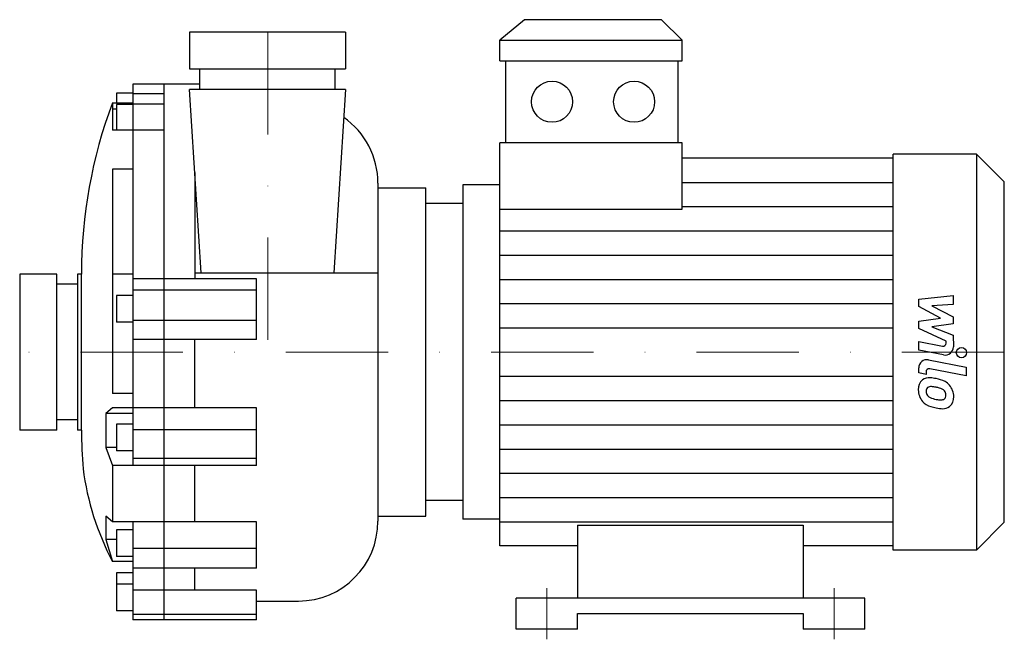
# Model space of a CAD drawing. Extents: x -121 to 359, y -5 to 297.
import ezdxf

# ---------------------------------------------------------------- set-up
doc = ezdxf.new("R2010")
doc.units = 0
doc.header["$LTSCALE"] = 100
doc.linetypes.add('DASHDOT', pattern=[1, 0.5, -0.25, 0, -0.25])
doc.layers.get('0').update_dxf_attribs({"color": 124})
doc.layers.add('CP_AXIS', color=143, linetype='DASHDOT', lineweight=18)
doc.layers.add('CP_DETAL', color=33, linetype='Continuous')

msp = doc.modelspace()

# ---------------------------------------------------------------- linework, layer by layer
at = {"extrusion": (0, 1, 0)}
for p, q in [((125.1, 297), (113.13, 287)), ((191.95, 297), (125.1, 297)), ((191.95, 297), (201.95, 287)), ((37.8, 291), (-38.21, 291)), ((-38.21, 291), (-38.21, 273)), ((37.8, 291), (37.8, 273)), ((113.13, 287), (201.95, 287)), ((113.13, 277), (113.13, 287)), ((201.95, 277), (201.95, 287)), ((113.13, 277), (201.95, 277)), ((115.8, 277), (115.8, 237)), ((199.95, 237), (199.95, 277)), ((-38.21, 273), (37.8, 273)), ((-33.19, 263), (-33.19, 273)), ((32.84, 263), (32.84, 273)), ((-33.19, 265.59), (-65.77, 265.59)), ((-65.77, 265.59), (-65.77, 79.66)), ((-50.71, 265.59), (-50.71, 4.41)), ((-73.8, 261.15), (-73.8, 256.5)), ((-65.77, 261.15), (-73.8, 261.15)), ((-50.71, 260.93), (-65.77, 260.93)), ((37.8, 263), (-38.21, 263)), ((-32.56, 173.55), (-38.21, 263)), ((37.8, 263), (32.22, 173.55)), ((-75.81, 256.5), (-75.81, 253.43)), ((-75.81, 256.5), (-65.77, 256.5)), ((-73.8, 255.67), (-73.8, 243.17)), ((-65.77, 255.67), (-73.8, 255.67)), ((-50.71, 255.8), (-65.77, 255.8)), ((-73.8, 253.43), (-75.81, 253.43)), ((-50.71, 243.17), (-75.81, 243.17)), ((113.13, 204.71), (113.13, 237)), ((201.95, 237), (113.13, 237)), ((201.95, 204.71), (201.95, 237)), ((304.8, 38.5), (304.8, 231.5)), ((345.45, 231.5), (304.8, 231.5)), ((345.45, 231.5), (345.45, 38.5)), ((359, 217.95), (345.45, 231.5)), ((304.8, 229.5), (201.95, 229.5)), ((-65.77, 224.2), (-75.81, 224.2)), ((-75.81, 224.2), (-75.81, 114.76)), ((-35.65, 222.45), (-35.65, 170.71)), ((53.65, 217.34), (53.65, 52.66)), ((95.07, 216.5), (95.07, 53.5)), ((113.13, 216.5), (95.07, 216.5)), ((359, 52.05), (359, 217.95)), ((53.65, 215), (77, 215)), ((77, 55), (77, 215)), ((95.07, 207.38), (77, 207.38)), ((-121, 173.05), (-121, 96.95)), ((-102.93, 173.05), (-121, 173.05)), ((-102.93, 96.95), (-102.93, 173.05)), ((-92.88, 173.05), (-92.88, 96.95)), ((-90.88, 173.05), (-92.88, 173.05)), ((-90.88, 96.95), (-90.88, 173.05)), ((-65.77, 173.05), (-75.81, 173.05)), ((-35.65, 173.55), (53.65, 173.55)), ((-92.88, 168.05), (-102.93, 168.05)), ((-5.52, 170.71), (-65.77, 170.71)), ((-5.63, 170.76), (-35.65, 170.76)), ((-5.52, 141.16), (-5.52, 170.71)), ((-5.52, 165.18), (-65.77, 165.18)), ((-73.8, 162.6), (-73.8, 149.6)), ((-65.77, 162.6), (-73.8, 162.6)), ((-65.77, 149.6), (-73.8, 149.6)), ((-5.52, 150.41), (-65.77, 150.41)), ((-5.52, 141.16), (-65.77, 141.16)), ((-35.65, 107.86), (-35.65, 141.16)), ((-65.77, 114.76), (-75.81, 114.76)), ((-5.52, 107.86), (-75.81, 107.86)), ((-5.52, 79.66), (-5.52, 107.86)), ((-92.88, 101.95), (-102.93, 101.95)), ((-65.77, 105.09), (-79.08, 105.09)), ((-102.93, 96.95), (-121, 96.95)), ((-90.88, 96.95), (-92.88, 96.95)), ((-73.8, 99.94), (-73.8, 86.94)), ((-65.77, 99.94), (-73.8, 99.94)), ((-5.52, 97.14), (-65.77, 97.14)), ((-73.8, 88.43), (-79.08, 88.43)), ((-65.77, 86.94), (-73.8, 86.94)), ((-5.52, 83.05), (-65.77, 83.05)), ((-5.52, 79.66), (-75.81, 79.66)), ((-75.81, 79.66), (-75.81, 52.28)), ((-35.65, 52.28), (-35.65, 79.66)), ((95.07, 62.62), (77, 62.62)), ((53.65, 55), (77, 55)), ((113.13, 53.5), (95.07, 53.5)), ((-5.52, 52.28), (-75.81, 52.28)), ((-73.8, 48.42), (-73.8, 35.42)), ((-65.77, 48.42), (-73.8, 48.42)), ((-65.77, 52.28), (-65.77, 4.41)), ((-5.52, 29.61), (-5.52, 52.28)), ((359, 52.05), (345.45, 38.5)), ((-73.8, 43.66), (-79.08, 43.66)), ((-5.52, 39.25), (-65.77, 39.25)), ((151, 40.5), (113.13, 40.5)), ((304.8, 40.5), (261, 40.5)), ((345.45, 38.5), (304.8, 38.5)), ((-65.77, 35.42), (-73.8, 35.42)), ((-65.77, 32.99), (-75.81, 32.99)), ((-5.52, 29.61), (-65.77, 29.61)), ((-35.65, 18.87), (-35.65, 29.61)), ((-73.8, 27.33), (-73.8, 8.85)), ((-65.77, 27.33), (-73.8, 27.33)), ((-65.77, 21.85), (-73.8, 21.85)), ((-5.52, 18.87), (-65.77, 18.87)), ((-5.52, 4.41), (-5.52, 18.87)), ((121, 0), (121, 15)), ((291, 15), (121, 15)), ((291, 0), (291, 15)), ((-5.52, 13.66), (14.9, 13.66)), ((-65.77, 8.85), (-73.8, 8.85)), ((-5.52, 7.01), (-65.77, 7.01)), ((151, 0), (151, 7.5)), ((151, 7.5), (261, 7.5)), ((261, 7.5), (261, 0)), ((-5.52, 4.41), (-65.77, 4.41)), ((151, 0), (121, 0)), ((291, 0), (261, 0))]:
    msp.add_line(p, q, dxfattribs=at)
for p, q in [((-75.81, 253.43), (-75.81, 243.17)), ((113.13, 204.71), (201.95, 204.71)), ((113.13, 40.5), (113.13, 204.71)), ((-75.81, 107.86), (-79.08, 105.09)), ((-79.08, 105.09), (-79.08, 88.43)), ((-79.08, 88.43), (-75.81, 79.66)), ((-75.81, 52.28), (-79.08, 55.05)), ((-79.08, 55.05), (-79.08, 43.66)), ((151, 50.61), (261, 50.61)), ((151, 50.61), (151, 15)), ((261, 50.61), (261, 15)), ((-79.08, 43.66), (-75.81, 32.99))]:
    msp.add_line(p, q)
for centre in [(138.53, 257), (178.53, 257)]:
    msp.add_circle(centre, 10)
for centre, major_axis, ratio, start_param, end_param in [((149.75, 173.05), (-240.62, 0), 0.995868, -0.355698, 0), ((14.9, 217.34), (0, 39), 0.993548, -1.570796, -0.605428), ((149.75, 96.95), (-240.62, 0), 0.995868, 0, 0.078934), ((44.79, 95.77), (-136.08, 0), 0.995868, 0.131081, 0.481629), ((14.9, 52.66), (0, 39), 0.993548, 3.141593, 4.712389)]:
    msp.add_ellipse(centre, major_axis=major_axis, ratio=ratio, start_param=start_param, end_param=end_param)
at = {"layer": 'CP_AXIS'}
for p, q in [((0, 291), (0, 135)), ((359, 135), (-121, 135)), ((136, -5), (136, 20)), ((276, -5), (276, 20))]:
    msp.add_line(p, q, dxfattribs=at)
at = {"layer": 'CP_DETAL'}
for p, q in [((201.95, 217.69), (304.8, 217.69)), ((201.95, 205.88), (304.8, 205.88)), ((113.13, 194.06), (304.8, 194.06)), ((113.13, 182.25), (304.8, 182.25)), ((113.13, 170.44), (304.8, 170.44)), ((113.13, 158.62), (304.8, 158.62)), ((317.27, 160.83), (334.14, 162.61)), ((317.27, 157.15), (317.27, 160.83)), ((334.14, 162.61), (334.14, 158.26)), ((327.86, 151.56), (317.27, 157.15)), ((334.14, 158.26), (323.72, 157.57)), ((323.72, 157.57), (334.14, 152.11)), ((317.27, 150.09), (327.86, 151.56)), ((317.27, 146.41), (317.27, 150.09)), ((334.14, 148.82), (323.72, 147.38)), ((334.14, 152.11), (334.14, 148.82)), ((113.13, 146.81), (304.8, 146.81)), ((330.58, 140.35), (317.27, 146.41)), ((323.72, 147.38), (334.14, 143.17)), ((317.26, 140.11), (328.8, 137.9)), ((317.26, 135.9), (317.26, 140.11)), ((330.59, 139.37), (330.58, 140.35)), ((334.14, 143.17), (334.16, 137.51)), ((329.4, 133.58), (317.26, 135.9)), ((322.03, 131.21), (340.33, 127.65)), ((317.27, 124.82), (317.27, 127.28)), ((320.83, 124.12), (317.27, 124.82)), ((320.83, 125.41), (320.83, 124.12)), ((340.33, 123.44), (322.62, 126.88)), ((340.33, 127.65), (340.33, 123.44)), ((113.13, 123.19), (304.8, 123.19)), ((113.13, 111.38), (304.8, 111.38)), ((113.13, 99.56), (304.8, 99.56)), ((113.13, 87.75), (304.8, 87.75)), ((113.13, 75.94), (304.8, 75.94)), ((113.13, 64.13), (304.8, 64.13)), ((113.13, 52.31), (304.8, 52.31))]:
    msp.add_line(p, q, dxfattribs=at)
msp.add_circle((338.11, 134.72), 2.5, dxfattribs=at)
for centre, radius, start, end in [((329.09, 139.37), 1.5, 259.1282, 0.0361), ((330.16, 137.5), 4, 259.1463, 0.1097), ((321.27, 127.28), 4, 79.0042, 180), ((322.33, 125.41), 1.5, 79.0041, 180), ((322.72, 117.03), 5.66, 129.1176, 184.2411), ((322.29, 117.23), 5.24, 83.443, 126.7902), ((321.67, 102.44), 20.03, 78.3333, 86.5259), ((323.43, 107.46), 14.78, 63.1115, 81.0742), ((326.29, 113.77), 7.86, 40.4936, 60.8647), ((325.67, 116.57), 8.6, 179.6738, 220.639), ((322.98, 116.05), 2.13, 130.254, 184.7357), ((328.29, 116.42), 7.44, 184.1845, 192.2301), ((323.15, 115.53), 2.64, 83.0647, 125.6723), ((322.66, 103.63), 14.54, 77.8511, 86.8316), ((321.42, 95.33), 22.93, 75.0104, 79.1866), ((326.45, 113.03), 4.54, 42.3225, 78.5446), ((327.45, 114.07), 3.1, 358.6944, 40.5967), ((325.96, 113.36), 8.38, 359.3287, 41.1984), ((325.46, 116.45), 8.36, 221.0023, 254.0583), ((323.97, 115.76), 3.1, 197.2372, 220.2783), ((324.48, 116.26), 3.81, 221.1381, 244.8162), ((327.91, 124.47), 12.7, 246.5302, 260.0633), ((328.69, 127.75), 16.07, 259.3761, 268.4794), ((328.33, 114.21), 2.52, 268.4755, 305.933), ((328.64, 113.61), 1.86, 308.8919, 338.6227), ((327.72, 113.93), 2.83, 339.364, 1.2833), ((328.54, 112.88), 5.81, 309.8625, 3.7877), ((330.39, 132.14), 24.8, 253.0634, 259.1605), ((329.32, 124.37), 16.98, 257.7846, 268.7587), ((329.2, 112.5), 5.11, 267.2175, 306.9176)]:
    msp.add_arc(centre, radius, start, end, dxfattribs=at)

doc.saveas('drawing.dxf')
